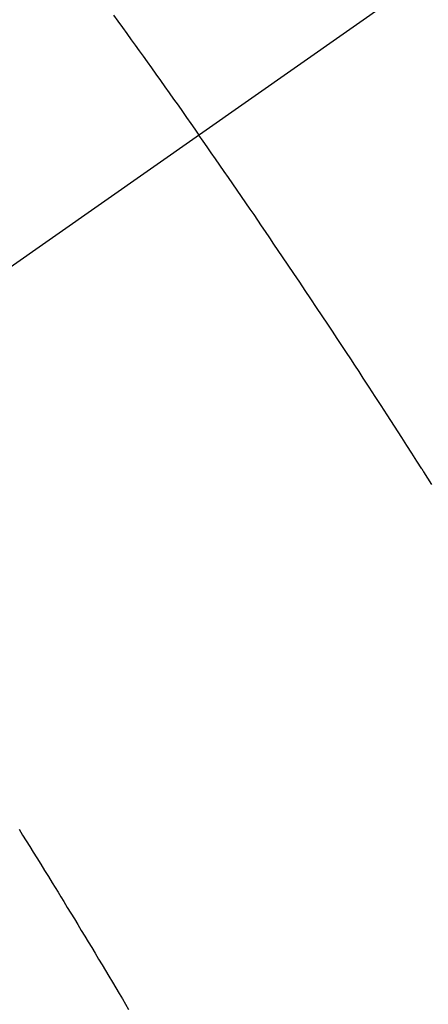
# Model space of a CAD drawing. Extents: x 27948 to 54421, y -33085 to -24215.
# Drawn here: x 43315 to 43320, y -25928 to -25916 of the extents above; entities that cross this region are included whole.
import ezdxf

# ---------------------------------------------------------------- set-up
doc = ezdxf.new("R2010")
doc.units = 0
doc.header["$LTSCALE"] = 50
doc.header["$MEASUREMENT"] = 0
doc.linetypes.add('CENTER2', pattern=[1.125, 0.75, -0.125, 0.125, -0.125])
doc.linetypes.add('HIDDEN', pattern=[0.375, 0.25, -0.125])
doc.layers.get('0').update_dxf_attribs({"linetype": 'CONTINUOUS'})
doc.layers.get('DEFPOINTS').update_dxf_attribs({"color": 146, "linetype": 'CONTINUOUS'})
for name, color, linetype in [('150-機器', 8, 'CONTINUOUS'), ('160-文字', 254, 'CONTINUOUS'), ('166-寸法B', 11, 'CONTINUOUS')]:
    doc.layers.add(name, color=color, linetype=linetype)
doc.styles.add('KH001', font='txt')
doc.dimstyles.new('KH1xx030', dxfattribs={"dimscale": 30, "dimtxt": 2, "dimasz": 0.6, "dimexe": 0.3, "dimexo": 1.2, "dimgap": 0.5, "dimtad": 3, "dimdec": 1, "dimdsep": 46, "dimlunit": 6, "dimtxsty": 'KH001', "dimblk": 'DOT', "dimcen": 1, "dimdle": 1, "dimclrd": 256, "dimclre": 256, "dimclrt": 256, "dimadec": 0, "dimazin": 0, "dimtfac": 1, "dimtdec": 1, "dimtix": 1, "dimtmove": 2, "dimatfit": 3, "dimldrblk": 'CLOSEDBLANK', "dimfxl": 1, "dimtolj": 1, "dimtzin": 0, "dimlwd": -1, "dimlwe": -1, "dimarcsym": 0})

# ---------------------------------------------------------------- blocks, each defined once
blk = doc.blocks.new('F402_H')
at = {"layer": '150-機器', "color": 13, "linetype": 'CENTER2'}
blk.add_line((0, 0), (244.018, -170.863), dxfattribs=at)
at = {"layer": '150-機器', "color": 13, "linetype": 'HIDDEN'}
for points in [[(213.676, -147.404), (213.621, -147.48), (213.566, -147.556), (213.511, -147.632), (213.457, -147.708), (213.408, -147.776), (213.359, -147.843), (213.311, -147.911), (213.262, -147.978), (213.208, -148.055), (213.153, -148.132), (213.099, -148.208), (213.044, -148.285), (212.99, -148.361), (212.936, -148.438), (212.882, -148.514), (212.828, -148.591), (212.777, -148.663), (212.726, -148.736), (212.675, -148.809), (212.624, -148.881)], [(209.759, -153.176), (209.809, -153.097), (209.859, -153.018), (209.864, -153.01), (209.87, -153.001), (209.875, -152.992), (209.881, -152.984), (209.942, -152.887), (210.004, -152.791), (210.066, -152.695), (210.128, -152.599), (210.173, -152.529), (210.218, -152.459), (210.263, -152.39), (210.308, -152.32), (210.381, -152.206), (210.455, -152.093), (210.529, -151.98), (210.603, -151.867), (210.654, -151.788), (210.706, -151.71), (210.757, -151.631), (210.808, -151.553), (210.866, -151.466), (210.923, -151.379), (210.98, -151.292), (211.038, -151.206), (211.107, -151.102), (211.177, -150.998), (211.246, -150.894), (211.316, -150.79), (211.385, -150.686), (211.455, -150.582), (211.525, -150.478), (211.595, -150.375), (211.648, -150.297), (211.701, -150.22), (211.754, -150.142), (211.806, -150.065), (211.853, -149.996), (211.9, -149.927), (211.947, -149.858), (211.994, -149.79), (212.047, -149.712), (212.101, -149.635), (212.154, -149.557), (212.207, -149.48), (212.261, -149.403), (212.314, -149.326), (212.367, -149.248), (212.421, -149.171), (212.472, -149.099), (212.522, -149.026), (212.573, -148.954), (212.624, -148.881)], [(214.837, -157.414), (214.793, -157.484), (214.749, -157.554), (214.706, -157.625), (214.662, -157.695), (214.618, -157.766), (214.571, -157.842), (214.523, -157.919), (214.476, -157.996), (214.429, -158.073), (214.393, -158.13), (214.358, -158.188), (214.322, -158.245), (214.287, -158.303), (214.244, -158.374), (214.2, -158.444), (214.157, -158.515), (214.115, -158.586), (214.072, -158.656), (214.029, -158.727), (213.986, -158.797), (213.944, -158.868), (213.901, -158.938), (213.859, -159.009), (213.816, -159.08), (213.774, -159.15), (213.731, -159.221), (213.689, -159.292), (213.647, -159.363), (213.605, -159.434), (213.566, -159.498), (213.528, -159.563), (213.49, -159.627)]]:
    blk.add_lwpolyline(points, dxfattribs=at)
blk = doc.blocks.new('_ClosedBlank')
at = {"color": 0, "linetype": 'ByBlock', "lineweight": -2}
for p, q in [((-1, 0.16667), (0, 0)), ((-1, 0.16667), (-1, -0.16667)), ((0, 0), (-1, -0.16667))]:
    blk.add_line(p, q, dxfattribs=at)
blk = doc.blocks.new('_Dot')
at = {"color": 0, "linetype": 'ByBlock', "lineweight": -2}
blk.add_line((-0.5, 0), (-1, 0), dxfattribs=at)
at = {"color": 0, "linetype": 'ByBlock', "const_width": 0.5}
blk.add_lwpolyline([(-0.25, 0, 1), (0.25, 0, 1)], format="xyb", close=True, dxfattribs=at)
blk = doc.blocks.new('*D359')
at = {"layer": '166-寸法B', "transparency": 16777216}
for p, q in [((43254.054, -25548.433), (42674.495, -25548.433)), ((42683.495, -25566.433), (42683.495, -25955.433)), ((43361.639, -25973.433), (42674.495, -25973.433))]:
    blk.add_line(p, q, dxfattribs=at)
at = {"layer": 'DEFPOINTS', "color": 0, "transparency": 16777216}
for p in [(43290.054, -25548.433), (42683.495, -25973.433), (43397.639, -25973.433)]:
    blk.add_point(p, dxfattribs=at)
at = {"layer": '166-寸法B', "transparency": 16777216, "xscale": 18, "yscale": 18, "zscale": 18}
for p, rotation in [((42683.495, -25548.433), 90), ((42683.495, -25973.433), 270)]:
    blk.add_blockref('_Dot', p, dxfattribs=dict(at, rotation=rotation))
at = {"layer": '166-寸法B', "transparency": 16777216, "insert": (42638.495, -25760.933), "char_height": 60, "attachment_point": 5, "rotation": 90, "style": 'KH001'}
blk.add_mtext('\\A1;425', dxfattribs=at)

msp = doc.modelspace()

# ---------------------------------------------------------------- block references
at = {"layer": '150-機器', "xscale": -1}
msp.add_blockref('F402_H', (43530.068, -25768.223), dxfattribs=at)

# ---------------------------------------------------------------- dimensions: what is measured, and where the dimension line sits
at = {"layer": '166-寸法B'}
dim = msp.add_linear_dim(base=(42683.495, -25973.433), p1=(43290.054, -25548.433), p2=(43397.639, -25973.433), angle=90, dimstyle='KH1xx030', dxfattribs=at)
dim.commit()
dim.dimension.update_dxf_attribs({"geometry": '*D359', "text_midpoint": (42638.495, -25760.933)})

# ---------------------------------------------------------------- leaders
at = {"layer": '160-文字', "annotation_type": 0, "has_hookline": 1, "hookline_direction": 1}
for points, text_width in [([(43410.054, -25760.978), (43276.209, -27339.662), (43258.209, -27339.662)], 963.959), ([(43870.039, -25768.359), (43830.09, -28065.514), (43812.09, -28065.514)], 1009.949), ([(43750.039, -25780.359), (43796.12, -27786.29), (43778.12, -27786.29)], 1357.462)]:
    msp.add_leader(points, dimstyle='KH1xx030', override={"dimgap": 0.5, "dimtad": 1}, dxfattribs=dict(at, text_width=text_width))

doc.saveas('drawing.dxf')
